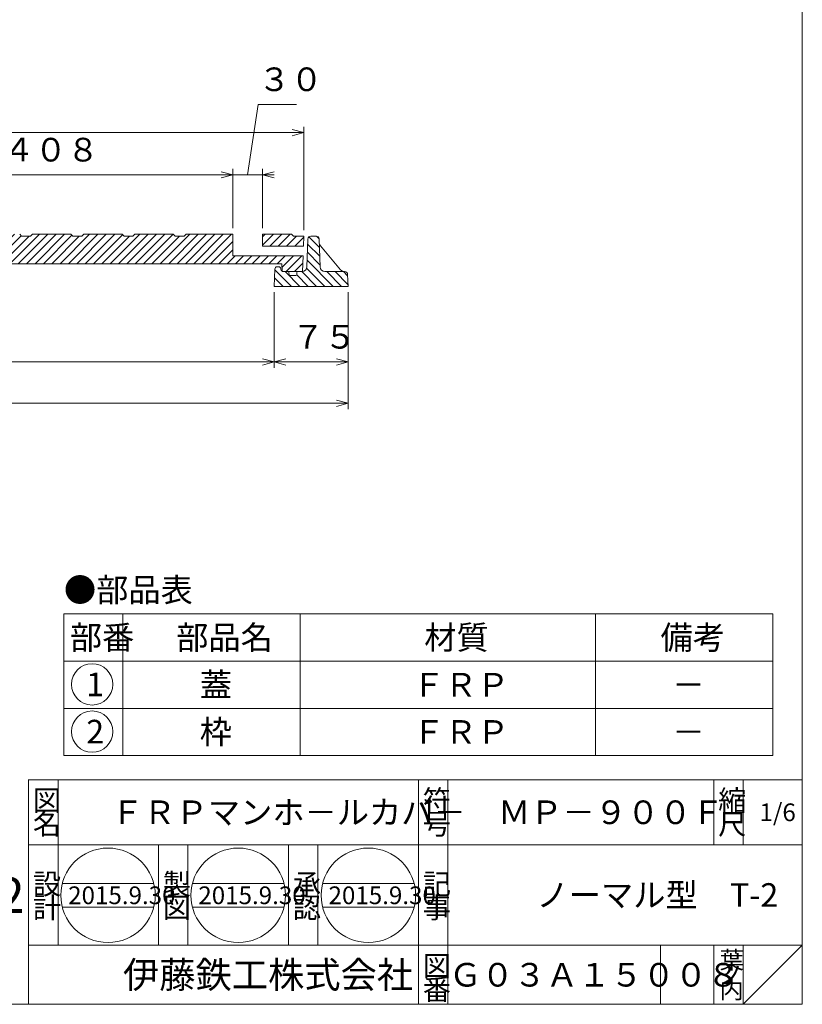
# Model space of a CAD drawing. Units: inches. Extents: x 2905 to 6452, y -434 to 1966.
# Drawn here: x 5657 to 6452, y -434 to 566 of the extents above; entities that cross this region are included whole.
import ezdxf

# ---------------------------------------------------------------- set-up
doc = ezdxf.new("R2010")
doc.units = ezdxf.units.IN
doc.header["$LTSCALE"] = 6
doc.header["$MEASUREMENT"] = 0
doc.header["$PDMODE"] = 65
doc.header["$PDSIZE"] = 0.2
doc.linetypes.add('DIVIDE', pattern=[1.25, 0.5, -0.25, 0, -0.25, 0, -0.25])
doc.layers.get('DEFPOINTS').update_dxf_attribs({"color": 3, "linetype": 'DIVIDE', "lineweight": 0})
doc.layers.add('1', color=7, linetype='Continuous', lineweight=0)
doc.layers.add('2', color=7, linetype='Continuous', lineweight=0)
doc.styles.add('DIMSTANDARD', font='MONOTXT.shx', dxfattribs={"width": 0.75, "bigfont": 'EXTFONT.shx'})
doc.styles.add('MTSTANDARD', font='MONOTXT.shx', dxfattribs={"bigfont": 'EXTFONT.shx'})
doc.styles.add('MTSTANDARD1', font='MONOTXT.shx', dxfattribs={"width": 0.75, "bigfont": 'EXTFONT.shx'})
doc.styles.add('MTSTANDARD2', font='MONOTXT.shx', dxfattribs={"bigfont": 'EXTFONT.shx'})
doc.styles.add('MTSTANDARD3', font='MONOTXT.shx', dxfattribs={"bigfont": 'EXTFONT.shx'})
doc.styles.add('MTSTANDARD4', font='MONOTXT.shx', dxfattribs={"bigfont": 'EXTFONT.shx'})
doc.styles.add('MTSTANDARD5', font='MONOTXT.shx', dxfattribs={"bigfont": 'EXTFONT.shx'})
doc.dimstyles.new('DIMSTYEX_3', dxfattribs={"dimscale": 6, "dimtxt": 3.584, "dimasz": 2, "dimexe": 1, "dimexo": 1, "dimgap": 1, "dimtad": 3, "dimdec": 3, "dimdsep": 46, "dimtxsty": 'DIMSTANDARD', "dimblk": 'OPEN30', "dimblk1": 'OPEN30', "dimblk2": 'OPEN30', "dimsah": 1, "dimcen": 0, "dimclrd": 3, "dimclre": 3, "dimclrt": 2, "dimadec": 3, "dimazin": 2, "dimtfac": 0.5, "dimtdec": 3, "dimtofl": 0, "dimtmove": 0, "dimatfit": 3, "dimfxl": 1, "dimtolj": 1, "dimtzin": 0, "dimlwd": -1, "dimlwe": -1, "dimarcsym": 0})
doc.dimstyles.new('DIMSTYEX_4', dxfattribs={"dimscale": 6, "dimtxt": 3.584, "dimasz": 2, "dimexe": 1, "dimexo": 1, "dimgap": 1, "dimtad": 3, "dimdec": 3, "dimdsep": 46, "dimtxsty": 'DIMSTANDARD', "dimblk": 'OPEN30', "dimblk1": 'OPEN30', "dimblk2": 'OPEN30', "dimsah": 1, "dimcen": 0, "dimclrd": 3, "dimclre": 3, "dimclrt": 2, "dimadec": 3, "dimazin": 2, "dimtfac": 0.5, "dimtdec": 3, "dimtofl": 0, "dimtmove": 0, "dimatfit": 3, "dimfxl": 1, "dimtolj": 1, "dimtzin": 0, "dimlwd": -1, "dimlwe": -1, "dimarcsym": 0})
doc.dimstyles.new('DIMSTYEX_5', dxfattribs={"dimscale": 6, "dimtxt": 3.584, "dimasz": 2, "dimexe": 1, "dimexo": 1, "dimgap": 2, "dimtad": 3, "dimdec": 3, "dimdsep": 46, "dimtxsty": 'DIMSTANDARD', "dimblk": 'OPEN30', "dimblk1": 'OPEN30', "dimblk2": 'OPEN30', "dimsah": 1, "dimcen": 0, "dimclrd": 3, "dimclre": 3, "dimclrt": 2, "dimadec": 3, "dimazin": 2, "dimtfac": 0.5, "dimtdec": 3, "dimtofl": 0, "dimtmove": 1, "dimatfit": 3, "dimfxl": 1, "dimtolj": 1, "dimtzin": 0, "dimlwd": -1, "dimlwe": -1, "dimarcsym": 0})

# ---------------------------------------------------------------- blocks, each defined once
blk = doc.blocks.new('_OPEN30')
at = {"color": 0, "linetype": 'ByBlock', "lineweight": -2}
for p, q in [((-1, 0.268), (0, 0)), ((-1, 0.268), (0, 0)), ((0, 0), (-1, -0.268)), ((0, 0), (-1, 0)), ((0, 0), (-1, -0.268)), ((0, 0), (-1, 0))]:
    blk.add_line(p, q, dxfattribs=at)
blk = doc.blocks.new('_D6')
at = {"layer": '1', "color": 3, "linetype": 'ByBlock'}
for p, q in [((5015.42, 289.28), (5015.42, 212.55)), ((5915.42, 289.28), (5915.42, 212.55)), ((5015.42, 218.55), (5915.42, 218.55))]:
    blk.add_line(p, q, dxfattribs=at)
at = {"layer": 'DEFPOINTS', "color": 3, "linetype": 'ByBlock'}
for p in [(5015.42, 295.28), (5915.42, 295.28), (5915.42, 218.55)]:
    blk.add_point(p, dxfattribs=at)
at = {"layer": '1', "color": 3, "linetype": 'ByBlock', "xscale": 11.81769303614692, "yscale": 11.81769303614692, "zscale": 11.81769303614692, "rotation": 180}
blk.add_blockref('_OPEN30', (5015.42, 218.55), dxfattribs=at)
at = {"layer": '1', "color": 3, "linetype": 'ByBlock', "xscale": 11.81769303614692, "yscale": 11.81769303614692, "zscale": 11.81769303614692}
blk.add_blockref('_OPEN30', (5915.42, 218.55), dxfattribs=at)
at = {"layer": '1', "color": 2, "linetype": 'Continuous', "insert": (5424.92, 224.55), "char_height": 24, "attachment_point": 7, "line_spacing_factor": 0.9375, "style": 'MTSTANDARD1'}
blk.add_mtext('φ９００', dxfattribs=at)
blk = doc.blocks.new('_D7')
at = {"layer": '1', "color": 3, "linetype": 'ByBlock'}
for p, q in [((5915.42, 289.28), (5915.42, 212.55)), ((5990.42, 289.28), (5990.42, 212.55)), ((5915.42, 218.55), (5990.42, 218.55))]:
    blk.add_line(p, q, dxfattribs=at)
at = {"layer": 'DEFPOINTS', "color": 3, "linetype": 'ByBlock'}
for p in [(5915.42, 295.28), (5990.42, 295.28), (5990.42, 218.55)]:
    blk.add_point(p, dxfattribs=at)
at = {"layer": '1', "color": 3, "linetype": 'ByBlock', "xscale": 11.81769303614692, "yscale": 11.81769303614692, "zscale": 11.81769303614692, "rotation": 180}
blk.add_blockref('_OPEN30', (5915.42, 218.55), dxfattribs=at)
at = {"layer": '1', "color": 3, "linetype": 'ByBlock', "xscale": 11.81769303614692, "yscale": 11.81769303614692, "zscale": 11.81769303614692}
blk.add_blockref('_OPEN30', (5990.42, 218.55), dxfattribs=at)
at = {"layer": '1', "color": 2, "linetype": 'Continuous', "insert": (5933.42, 224.55), "char_height": 24, "attachment_point": 7, "line_spacing_factor": 0.9375, "style": 'MTSTANDARD1'}
blk.add_mtext('７５', dxfattribs=at)
blk = doc.blocks.new('_D8')
at = {"layer": '1', "color": 3, "linetype": 'ByBlock'}
for p, q in [((4940.42, 289.28), (4940.42, 170.55)), ((5990.42, 289.28), (5990.42, 170.55)), ((4940.42, 176.55), (5990.42, 176.55))]:
    blk.add_line(p, q, dxfattribs=at)
at = {"layer": 'DEFPOINTS', "color": 3, "linetype": 'ByBlock'}
for p in [(4940.42, 295.28), (5990.42, 295.28), (5990.42, 176.55)]:
    blk.add_point(p, dxfattribs=at)
at = {"layer": '1', "color": 3, "linetype": 'ByBlock', "xscale": 11.81769303614692, "yscale": 11.81769303614692, "zscale": 11.81769303614692, "rotation": 180}
blk.add_blockref('_OPEN30', (4940.42, 176.55), dxfattribs=at)
at = {"layer": '1', "color": 3, "linetype": 'ByBlock', "xscale": 11.81769303614692, "yscale": 11.81769303614692, "zscale": 11.81769303614692}
blk.add_blockref('_OPEN30', (5990.42, 176.55), dxfattribs=at)
at = {"layer": '1', "color": 2, "linetype": 'Continuous', "insert": (5414.42, 182.55), "char_height": 24, "attachment_point": 7, "line_spacing_factor": 0.9375, "style": 'MTSTANDARD1'}
blk.add_mtext('φ１０５０', dxfattribs=at)
blk = doc.blocks.new('_D11')
at = {"layer": '1', "color": 3, "linetype": 'ByBlock'}
for p, q in [((4985.42, 352.28), (4985.42, 457.45)), ((4985.42, 451.45), (5945.42, 451.45)), ((5945.42, 352.28), (5945.42, 457.45))]:
    blk.add_line(p, q, dxfattribs=at)
at = {"layer": 'DEFPOINTS', "color": 3, "linetype": 'ByBlock'}
for p in [(5945.42, 451.45), (4985.42, 346.28), (5945.42, 346.28)]:
    blk.add_point(p, dxfattribs=at)
at = {"layer": '1', "color": 3, "linetype": 'ByBlock', "xscale": 11.81769303614692, "yscale": 11.81769303614692, "zscale": 11.81769303614692, "rotation": 180}
blk.add_blockref('_OPEN30', (4985.42, 451.45), dxfattribs=at)
at = {"layer": '1', "color": 3, "linetype": 'ByBlock', "xscale": 11.81769303614692, "yscale": 11.81769303614692, "zscale": 11.81769303614692}
blk.add_blockref('_OPEN30', (5945.42, 451.45), dxfattribs=at)
at = {"layer": '1', "color": 2, "linetype": 'Continuous', "insert": (5424.92, 457.45), "char_height": 24, "attachment_point": 7, "line_spacing_factor": 0.9375, "style": 'MTSTANDARD1'}
blk.add_mtext('φ９６０', dxfattribs=at)
blk = doc.blocks.new('_D12')
at = {"layer": '1', "color": 3, "linetype": 'ByBlock'}
for p, q in [((5888.42, 408.61), (5899.24, 480.09)), ((5899.24, 480.09), (5938.24, 480.09)), ((5873.42, 354.28), (5873.42, 414.61)), ((5903.42, 354.28), (5903.42, 414.61)), ((5873.42, 408.61), (5861.42, 408.61)), ((5903.42, 408.61), (5873.42, 408.61)), ((5873.42, 408.61), (5888.42, 408.61)), ((5903.42, 408.61), (5888.42, 408.61)), ((5903.42, 408.61), (5915.42, 408.61))]:
    blk.add_line(p, q, dxfattribs=at)
at = {"layer": 'DEFPOINTS', "color": 3, "linetype": 'ByBlock'}
for p in [(5873.42, 408.61), (5873.42, 348.28), (5903.42, 348.28)]:
    blk.add_point(p, dxfattribs=at)
at = {"layer": '1', "color": 3, "linetype": 'ByBlock', "xscale": 11.81769303614692, "yscale": 11.81769303614692, "zscale": 11.81769303614692}
blk.add_blockref('_OPEN30', (5873.42, 408.61), dxfattribs=at)
at = {"layer": '1', "color": 3, "linetype": 'ByBlock', "xscale": 11.81769303614692, "yscale": 11.81769303614692, "zscale": 11.81769303614692, "rotation": 180}
blk.add_blockref('_OPEN30', (5903.42, 408.61), dxfattribs=at)
at = {"layer": '1', "color": 2, "linetype": 'Continuous', "insert": (5899.24, 486.09), "char_height": 24, "attachment_point": 7, "line_spacing_factor": 0.9375, "style": 'MTSTANDARD1'}
blk.add_mtext('３０', dxfattribs=at)
blk = doc.blocks.new('_D13')
at = {"layer": '1', "color": 3, "linetype": 'ByBlock'}
for p, q in [((5465.42, 361.12), (5465.42, 414.61)), ((5873.42, 354.28), (5873.42, 414.61)), ((5873.42, 408.61), (5465.42, 408.61))]:
    blk.add_line(p, q, dxfattribs=at)
at = {"layer": 'DEFPOINTS', "color": 3, "linetype": 'ByBlock'}
for p in [(5465.42, 408.61), (5465.42, 355.12), (5873.42, 348.28)]:
    blk.add_point(p, dxfattribs=at)
at = {"layer": '1', "color": 3, "linetype": 'ByBlock', "xscale": 11.81769303614692, "yscale": 11.81769303614692, "zscale": 11.81769303614692, "rotation": 180}
blk.add_blockref('_OPEN30', (5465.42, 408.61), dxfattribs=at)
at = {"layer": '1', "color": 3, "linetype": 'ByBlock', "xscale": 11.81769303614692, "yscale": 11.81769303614692, "zscale": 11.81769303614692}
blk.add_blockref('_OPEN30', (5873.42, 408.61), dxfattribs=at)
at = {"layer": '1', "color": 2, "linetype": 'Continuous', "insert": (5639.42, 414.61), "char_height": 24, "attachment_point": 7, "line_spacing_factor": 0.9375, "style": 'MTSTANDARD1'}
blk.add_mtext('４０８', dxfattribs=at)
blk = doc.blocks.new('BLK0', base_point=(6451.84, -433.85))
at = {"layer": '1', "color": 7, "linetype": 'Continuous'}
for p, q in [((5665.84, -205.85), (5665.84, -433.85)), ((5665.84, -205.85), (5665.84, -433.85)), ((5665.84, -205.85), (5665.84, -433.85)), ((5695.84, -205.85), (5695.84, -373.85)), ((5695.84, -205.85), (5695.84, -373.85)), ((6061.84, -433.85), (6061.84, -205.85)), ((6091.84, -205.85), (6091.84, -433.85)), ((6361.84, -205.85), (6361.84, -271.85)), ((6391.84, -205.85), (6391.84, -271.85)), ((6451.84, -433.85), (6451.84, -205.85)), ((6451.84, -271.85), (5665.84, -271.85)), ((5797.84, -373.85), (5797.84, -271.85)), ((5827.84, -271.85), (5827.84, -373.85)), ((5929.84, -373.85), (5929.84, -271.85)), ((5959.84, -271.85), (5959.84, -373.85)), ((5665.84, -373.85), (6451.84, -373.85)), ((6307.84, -373.85), (6307.84, -433.85)), ((6361.84, -373.85), (6361.84, -433.85)), ((6391.84, -373.85), (6391.84, -433.85)), ((6391.84, -433.85), (6451.84, -373.85)), ((5665.84, -433.85), (6451.84, -433.85))]:
    blk.add_line(p, q, dxfattribs=at)
at = {"layer": '1', "color": 7, "linetype": 'Continuous', "attachment_point": 7}
for s, insert, char_height, line_spacing_factor, style in [('{\\fＭＳ 明朝|b0|i0|c128|p17;\\W1.0;図}', (5670.34, -237.35), 21, 0.839286, 'MTSTANDARD2'), ('{\\fＭＳ 明朝|b0|i0|c128|p17;\\W1.0;符}', (6066.34, -237.35), 21, 0.839286, 'MTSTANDARD2'), ('{\\fＭＳ 明朝|b0|i0|c128|p17;\\W1.0;縮}', (6366.34, -237.35), 21, 0.839286, 'MTSTANDARD2'), ('{\\fＭＳ 明朝|b0|i0|c128|p17;\\W1.0;ＦＲＰマンホ－ルカバ－}', (5749.84, -250.85), 24, 1.171875, 'MTSTANDARD'), ('{\\fＭＳ 明朝|b0|i0|c128|p17;\\W1.0;ＭＰ－９００Ｆ}', (6142.84, -250.85), 24, 1.171875, 'MTSTANDARD'), ('{\\fＭＳ 明朝|b0|i0|c128|p17;\\W1.0;1/6}', (6408.34, -247.85), 18, 1.354166, 'MTSTANDARD4'), ('{\\fＭＳ 明朝|b0|i0|c128|p17;\\W1.0;名}', (5670.34, -261.35), 21, 0.839286, 'MTSTANDARD2'), ('{\\fＭＳ 明朝|b0|i0|c128|p17;\\W1.0;号}', (6066.34, -261.35), 21, 0.839286, 'MTSTANDARD2'), ('{\\fＭＳ 明朝|b0|i0|c128|p17;\\W1.0;尺}', (6366.34, -261.35), 21, 0.839286, 'MTSTANDARD2'), ('{\\fＭＳ 明朝|b0|i0|c128|p17;\\W1.0;設}', (5670.34, -322.19), 21, 0.839286, 'MTSTANDARD2'), ('{\\fＭＳ 明朝|b0|i0|c128|p17;\\W1.0;製}', (5802.34, -322.19), 21, 0.839286, 'MTSTANDARD2'), ('{\\fＭＳ 明朝|b0|i0|c128|p17;\\W1.0;承}', (5934.34, -322.19), 21, 0.839286, 'MTSTANDARD2'), ('{\\fＭＳ 明朝|b0|i0|c128|p17;\\W1.0;記}', (6066.34, -322.19), 21, 0.839286, 'MTSTANDARD2'), ('{\\fＭＳ 明朝|b0|i0|c128|p17;\\W1.0;ノーマル型\u3000T-2}', (6181.84, -334.85), 24, 0.78125, 'MTSTANDARD'), ('{\\fＭＳ 明朝|b0|i0|c128|p17;\\W1.0;計}', (5670.34, -346.19), 21, 0.839286, 'MTSTANDARD2'), ('{\\fＭＳ 明朝|b0|i0|c128|p17;\\W1.0;図}', (5802.34, -346.19), 21, 0.839286, 'MTSTANDARD2'), ('{\\fＭＳ 明朝|b0|i0|c128|p17;\\W1.0;認}', (5934.34, -346.19), 21, 0.839286, 'MTSTANDARD2'), ('{\\fＭＳ 明朝|b0|i0|c128|p17;\\W1.0;事}', (6066.34, -346.19), 21, 0.839286, 'MTSTANDARD2'), ('{\\fＭＳ 明朝|b0|i0|c128|p17;\\W1.0;葉}', (6367.84, -397.85), 18, 0.833333, 'MTSTANDARD4'), ('{\\fＭＳ ゴシック|b0|i0|c128|p49;\\W1.0;伊藤鉄工株式会社}', (5761.84, -417.35), 27, 0.791667, 'MTSTANDARD3'), ('{\\fＭＳ 明朝|b0|i0|c128|p17;\\W1.0;図}', (6066.34, -405.35), 21, 0.839286, 'MTSTANDARD2'), ('{\\fＭＳ 明朝|b0|i0|c128|p17;\\W1.0;Ｇ０３Ａ１５００８}', (6093.21, -415.85), 24, 1.093749, 'MTSTANDARD'), ('{\\fＭＳ 明朝|b0|i0|c128|p17;\\W1.0;ノ}', (6367.84, -412.85), 18, 0.833333, 'MTSTANDARD4'), ('{\\fＭＳ 明朝|b0|i0|c128|p17;\\W1.0;番}', (6066.34, -429.35), 21, 0.839286, 'MTSTANDARD2'), ('{\\fＭＳ 明朝|b0|i0|c128|p17;\\W1.0;内}', (6367.84, -427.85), 18, 0.833333, 'MTSTANDARD4')]:
    blk.add_mtext(s, dxfattribs=dict(at, insert=insert, char_height=char_height, line_spacing_factor=line_spacing_factor, style=style))
blk = doc.blocks.new('MAKR0', base_point=(5730.52, -108.93))
at = {"layer": '1', "color": 3, "linetype": 'ByBlock'}
blk.add_circle((5730.52, -108.93), 21, dxfattribs=at)
at = {"layer": '1', "color": 2, "linetype": 'Continuous', "insert": (5724.52, -120.93), "char_height": 24, "attachment_point": 7, "line_spacing_factor": 0.78125, "style": 'MTSTANDARD'}
blk.add_mtext('{\\fＭＳ ゴシック|b0|i0|c128|p49;\\W1.0;1}', dxfattribs=at)
blk = doc.blocks.new('MAKR1', base_point=(5730.52, -156.93))
at = {"layer": '1', "color": 3, "linetype": 'ByBlock'}
blk.add_circle((5730.52, -156.93), 21, dxfattribs=at)
at = {"layer": '1', "color": 2, "linetype": 'Continuous', "insert": (5724.52, -168.93), "char_height": 24, "attachment_point": 7, "line_spacing_factor": 0.78125, "style": 'MTSTANDARD'}
blk.add_mtext('{\\fＭＳ ゴシック|b0|i0|c128|p49;\\W1.0;2}', dxfattribs=at)
blk = doc.blocks.new('BLK1', base_point=(5941.84, -181.29))
at = {"layer": '1', "color": 7, "linetype": 'Continuous'}
for p, q in [((5701.84, -37.29), (5701.84, -181.29)), ((5701.84, -37.29), (6421.84, -37.29)), ((5761.84, -37.29), (5761.84, -181.29)), ((5941.84, -181.29), (5941.84, -37.29)), ((6241.84, -37.29), (6241.84, -181.29)), ((6421.84, -37.29), (6421.84, -181.29)), ((5701.84, -85.29), (6421.84, -85.29)), ((5701.84, -133.29), (6421.84, -133.29)), ((5701.84, -181.29), (6421.84, -181.29))]:
    blk.add_line(p, q, dxfattribs=at)
at = {"layer": '1', "color": 3, "linetype": 'ByBlock'}
for name, p in [('MAKR0', (5730.52, -108.93)), ('MAKR1', (5730.52, -156.93))]:
    blk.add_blockref(name, p, dxfattribs=at)
at = {"layer": '1', "color": 7, "linetype": 'Continuous', "char_height": 24, "attachment_point": 7, "style": 'MTSTANDARD'}
for s, insert, line_spacing_factor in [('{\\fＭＳ 明朝|b0|i0|c128|p17;\\W1.0;●部品表}', (5701.84, -25.01), 1.203125), ('{\\fＭＳ 明朝|b0|i0|c128|p17;\\W1.0;部番}', (5707.84, -73.29), 0.9375), ('{\\fＭＳ 明朝|b0|i0|c128|p17;\\W1.0;部品名}', (5815.84, -73.29), 0.9375), ('{\\fＭＳ 明朝|b0|i0|c128|p17;\\W1.0;材質}', (6067.84, -73.29), 0.625), ('{\\fＭＳ 明朝|b0|i0|c128|p17;\\W1.0;備考}', (6307.84, -73.29), 0.9375), ('{\\fＭＳ 明朝|b0|i0|c128|p17;\\W1.0;蓋}', (5839.84, -121.29), 1.875), ('{\\fＭＳ 明朝|b0|i0|c128|p17;\\W1.0;ＦＲＰ}', (6055.84, -121.29), 1.875), ('{\\fＭＳ 明朝|b0|i0|c128|p17;\\W1.0;－}', (6319.84, -121.29), 1.875)]:
    blk.add_mtext(s, dxfattribs=dict(at, insert=insert, line_spacing_factor=line_spacing_factor))
blk = doc.blocks.new('BLK2', base_point=(6061.84, -271.85))
at = {"layer": '1', "color": 7, "linetype": 'Continuous'}
for p, q in [((5797.84, -373.85), (5797.84, -271.85)), ((5827.84, -271.85), (5827.84, -373.85)), ((5929.84, -373.85), (5929.84, -271.85)), ((5959.84, -271.85), (5959.84, -373.85)), ((5700.17, -311.15), (5793.12, -311.15)), ((5832.4, -311.15), (5925.35, -311.15)), ((5964.62, -311.15), (6057.57, -311.15)), ((5700.17, -335.15), (5793.12, -335.15)), ((5832.4, -335.15), (5925.35, -335.15)), ((5964.62, -335.15), (6057.57, -335.15))]:
    blk.add_line(p, q, dxfattribs=at)
for centre in [(5746.65, -323.15), (5878.87, -323.15), (6011.1, -323.15)]:
    blk.add_circle(centre, 48, dxfattribs=at)
at = {"layer": '1', "color": 7, "linetype": 'Continuous', "attachment_point": 7}
for s, insert, char_height, line_spacing_factor, style in [('{\\fＭＳ 明朝|b0|i0|c128|p17;\\W1.0;承}', (5934.34, -322.19), 21, 0.839286, 'MTSTANDARD2'), ('{\\fＭＳ 明朝|b0|i0|c128|p17;\\W1.0;2015.9.30}', (5706.15, -332.15), 18, 0.833333, 'MTSTANDARD4'), ('{\\fＭＳ 明朝|b0|i0|c128|p17;\\W1.0;2015.9.30}', (5838.37, -332.15), 18, 0.833333, 'MTSTANDARD4'), ('{\\fＭＳ 明朝|b0|i0|c128|p17;\\W1.0;2015.9.30}', (5970.6, -332.15), 18, 0.833333, 'MTSTANDARD4'), ('{\\fＭＳ 明朝|b0|i0|c128|p17;\\W1.0;認}', (5934.34, -346.19), 21, 0.839286, 'MTSTANDARD2')]:
    blk.add_mtext(s, dxfattribs=dict(at, insert=insert, char_height=char_height, line_spacing_factor=line_spacing_factor, style=style))

msp = doc.modelspace()

# ---------------------------------------------------------------- hatches: boundary and pattern name
at = {"layer": '1', "linetype": 'Continuous'}
h = msp.add_hatch(dxfattribs=at)
h.set_pattern_fill('_U', color=2, scale=6, angle=135, style=0, pattern_type=0)
h.set_pattern_definition([(135, (0, 0), (-4.2426407, -4.2426407), [])])
edge = h.paths.add_edge_path(flags=0)
edge.add_arc((5012.3123, 312.7755), 2.5, 2, 90)
edge.add_line((5012.3123, 315.2755), (5011.0137, 315.2755))
edge.add_arc((5011.0137, 312.7755), 2.5, 90, 178)
edge.add_line((5008.5152, 312.8628), (5008.5091, 312.6883))
edge.add_arc((5006.0107, 312.7755), 2.5, 270, 358, ccw=False)
edge.add_line((5006.0107, 310.2755), (5001.3906, 310.2755))
edge.add_arc((5001.3906, 309.2755), 1, 90, 178)
edge.add_line((5000.3912, 309.3104), (5000.3189, 307.2406))
edge.add_arc((4999.3195, 307.2755), 1, 270, 358, ccw=False)
edge.add_line((4999.3195, 306.2755), (4993.5303, 306.2755))
edge.add_arc((4993.5303, 307.2755), 1, 182, 270, ccw=False)
edge.add_line((4992.5309, 307.2406), (4992.4586, 309.3104))
edge.add_arc((4991.4592, 309.2755), 1, 2, 90)
edge.add_line((4991.4592, 310.2755), (4987.2533, 310.2755))
edge.add_arc((4987.2533, 315.2755), 5, 182, 270, ccw=False)
edge.add_line((4982.2564, 315.101), (4981.2688, 343.3802))
edge.add_arc((4978.2707, 343.2755), 3, 2, 90)
edge.add_line((4978.2707, 346.2755), (4972.8291, 346.2755))
edge.add_arc((4972.8291, 343.2755), 3, 90, 178)
edge.add_line((4969.8309, 343.3802), (4968.8434, 315.101))
edge.add_arc((4963.8464, 315.2755), 5, 270, 358, ccw=False)
edge.add_line((4963.8464, 310.2755), (4943.8458, 310.2755))
edge.add_arc((4943.8458, 307.2755), 3, 90, 178)
edge.add_line((4940.8476, 307.3802), (4940.4249, 295.2755))
edge.add_line((4940.4249, 295.2755), (5015.4249, 295.2755))
edge.add_line((5015.4249, 295.2755), (5014.8107, 312.8628))
edge = h.paths.add_edge_path(flags=0)
edge.add_arc((5987.004, 307.2755), 3, 2, 90)
edge.add_line((5987.004, 310.2755), (5967.0033, 310.2755))
edge.add_arc((5967.0033, 315.2755), 5, 182, 270, ccw=False)
edge.add_line((5962.0064, 315.101), (5961.0188, 343.3802))
edge.add_arc((5958.0207, 343.2755), 3, 2, 90)
edge.add_line((5958.0207, 346.2755), (5952.5791, 346.2755))
edge.add_arc((5952.5791, 343.2755), 3, 90, 178)
edge.add_line((5949.5809, 343.3802), (5948.5934, 315.101))
edge.add_arc((5943.5964, 315.2755), 5, 270, 358, ccw=False)
edge.add_line((5943.5964, 310.2755), (5939.3906, 310.2755))
edge.add_arc((5939.3906, 309.2755), 1, 90, 178)
edge.add_line((5938.3912, 309.3104), (5938.3189, 307.2406))
edge.add_arc((5937.3195, 307.2755), 1, 270, 358, ccw=False)
edge.add_line((5937.3195, 306.2755), (5931.5303, 306.2755))
edge.add_arc((5931.5303, 307.2755), 1, 182, 270, ccw=False)
edge.add_line((5930.5309, 307.2406), (5930.4586, 309.3104))
edge.add_arc((5929.4592, 309.2755), 1, 2, 90)
edge.add_line((5929.4592, 310.2755), (5924.8391, 310.2755))
edge.add_arc((5924.8391, 312.7755), 2.5, 182, 270, ccw=False)
edge.add_line((5922.3406, 312.6883), (5922.3345, 312.8628))
edge.add_arc((5919.8361, 312.7755), 2.5, 2, 90)
edge.add_line((5919.8361, 315.2755), (5918.5375, 315.2755))
edge.add_arc((5918.5375, 312.7755), 2.5, 90, 178)
edge.add_line((5916.0391, 312.8628), (5915.4249, 295.2755))
edge.add_line((5915.4249, 295.2755), (5990.4249, 295.2755))
edge.add_line((5990.4249, 295.2755), (5990.0022, 307.3802))
h = msp.add_hatch(dxfattribs=at)
h.set_pattern_fill('_U', color=2, scale=6, angle=45, style=0, pattern_type=0)
h.set_pattern_definition([(45, (0, 0), (-4.2426407, 4.2426407), [])])
edge = h.paths.add_edge_path(flags=0)
edge.add_line((5873.4249, 348.2755), (5825.9249, 348.2755))
edge.add_line((5825.9249, 348.2755), (5823.9249, 346.2755))
edge.add_line((5823.9249, 346.2755), (5814.9249, 346.2755))
edge.add_line((5814.9249, 346.2755), (5812.9249, 348.2755))
edge.add_line((5812.9249, 348.2755), (5773.9249, 348.2755))
edge.add_line((5773.9249, 348.2755), (5771.9249, 346.2755))
edge.add_line((5771.9249, 346.2755), (5762.9249, 346.2755))
edge.add_line((5762.9249, 346.2755), (5760.9249, 348.2755))
edge.add_line((5760.9249, 348.2755), (5721.9249, 348.2755))
edge.add_line((5721.9249, 348.2755), (5719.9249, 346.2755))
edge.add_line((5719.9249, 346.2755), (5710.9249, 346.2755))
edge.add_line((5710.9249, 346.2755), (5708.9249, 348.2755))
edge.add_line((5708.9249, 348.2755), (5669.9249, 348.2755))
edge.add_line((5669.9249, 348.2755), (5667.9249, 346.2755))
edge.add_line((5667.9249, 346.2755), (5658.9249, 346.2755))
edge.add_line((5658.9249, 346.2755), (5656.9249, 348.2755))
edge.add_line((5656.9249, 348.2755), (5617.9249, 348.2755))
edge.add_line((5617.9249, 348.2755), (5615.9249, 346.2755))
edge.add_line((5615.9249, 346.2755), (5606.9249, 346.2755))
edge.add_line((5606.9249, 346.2755), (5604.9249, 348.2755))
edge.add_line((5604.9249, 348.2755), (5565.9249, 348.2755))
edge.add_line((5565.9249, 348.2755), (5563.9249, 346.2755))
edge.add_line((5563.9249, 346.2755), (5540.4249, 346.2755))
edge.add_line((5540.4249, 346.2755), (5537.9249, 343.7755))
edge.add_line((5537.9249, 343.7755), (5465.4249, 343.7755))
edge.add_line((5465.4249, 343.7755), (5465.4249, 318.2755))
edge.add_line((5465.4249, 318.2755), (5923.1455, 318.2755))
edge.add_line((5923.1455, 318.2755), (5923.4092, 310.7248))
edge.add_arc((5924.8391, 312.7755), 2.5, 235.1126489, 270)
edge.add_line((5924.8391, 310.2755), (5929.4592, 310.2755))
edge.add_line((5929.4592, 310.2755), (5939.3906, 310.2755))
edge.add_line((5939.3906, 310.2755), (5943.5964, 310.2755))
edge.add_arc((5943.5964, 315.2755), 5, 270, 276.5741439)
edge.add_line((5944.1689, 310.3084), (5944.7265, 326.2755))
edge.add_line((5944.7265, 326.2755), (5873.4249, 326.2755))
edge.add_line((5873.4249, 326.2755), (5873.4249, 348.2755))
edge = h.paths.add_edge_path(flags=0)
edge.add_line((5465.4249, 343.7755), (5392.9249, 343.7755))
edge.add_line((5392.9249, 343.7755), (5390.4249, 346.2755))
edge.add_line((5390.4249, 346.2755), (5366.9249, 346.2755))
edge.add_line((5366.9249, 346.2755), (5364.9249, 348.2755))
edge.add_line((5364.9249, 348.2755), (5325.9249, 348.2755))
edge.add_line((5325.9249, 348.2755), (5323.9249, 346.2755))
edge.add_line((5323.9249, 346.2755), (5314.9249, 346.2755))
edge.add_line((5314.9249, 346.2755), (5312.9249, 348.2755))
edge.add_line((5312.9249, 348.2755), (5273.9249, 348.2755))
edge.add_line((5273.9249, 348.2755), (5271.9249, 346.2755))
edge.add_line((5271.9249, 346.2755), (5262.9249, 346.2755))
edge.add_line((5262.9249, 346.2755), (5260.9249, 348.2755))
edge.add_line((5260.9249, 348.2755), (5221.9249, 348.2755))
edge.add_line((5221.9249, 348.2755), (5219.9249, 346.2755))
edge.add_line((5219.9249, 346.2755), (5210.9249, 346.2755))
edge.add_line((5210.9249, 346.2755), (5208.9249, 348.2755))
edge.add_line((5208.9249, 348.2755), (5169.9249, 348.2755))
edge.add_line((5169.9249, 348.2755), (5167.9249, 346.2755))
edge.add_line((5167.9249, 346.2755), (5158.9249, 346.2755))
edge.add_line((5158.9249, 346.2755), (5156.9249, 348.2755))
edge.add_line((5156.9249, 348.2755), (5117.9249, 348.2755))
edge.add_line((5117.9249, 348.2755), (5115.9249, 346.2755))
edge.add_line((5115.9249, 346.2755), (5106.9249, 346.2755))
edge.add_line((5106.9249, 346.2755), (5104.9249, 348.2755))
edge.add_line((5104.9249, 348.2755), (5057.4249, 348.2755))
edge.add_line((5057.4249, 348.2755), (5057.4249, 326.2755))
edge.add_line((5057.4249, 326.2755), (4986.1233, 326.2755))
edge.add_line((4986.1233, 326.2755), (4986.6809, 310.3084))
edge.add_arc((4987.2533, 315.2755), 5, 263.4258561, 270)
edge.add_line((4987.2533, 310.2755), (4991.4592, 310.2755))
edge.add_line((4991.4592, 310.2755), (5001.3906, 310.2755))
edge.add_line((5001.3906, 310.2755), (5006.0107, 310.2755))
edge.add_arc((5006.0107, 312.7755), 2.5, 270, 304.8873511)
edge.add_line((5007.4406, 310.7248), (5007.7043, 318.2755))
edge.add_line((5007.7043, 318.2755), (5465.4249, 318.2755))
edge.add_line((5465.4249, 318.2755), (5465.4249, 343.7755))
h.paths.add_polyline_path([(5027.4249, 348.2755), (4997.9249, 348.2755), (4995.9249, 346.2755), (4985.4249, 346.2755), (4985.7741, 336.2755), (5027.4249, 336.2755)], flags=0)
h.paths.add_polyline_path([(5945.4249, 346.2755), (5934.9249, 346.2755), (5932.9249, 348.2755), (5903.4249, 348.2755), (5903.4249, 336.2755), (5945.0757, 336.2755)], flags=0)

# ---------------------------------------------------------------- linework, layer by layer
at = {"layer": '1', "color": 7, "linetype": 'Continuous'}
for p in [(6451.8443, 1966.1527), (4789.8443, -433.8473)]:
    msp.add_line(p, (6451.8443, -433.8473), dxfattribs=at)
at = {"layer": '1', "color": 2, "linetype": 'Continuous'}
msp.add_line((5665.4495, -205.8474), (6451.8443, -205.8474), dxfattribs=at)
at = {"layer": '2', "color": 7, "linetype": 'Continuous'}
for p, q in [((5656.9249, 348.2755), (5658.9249, 346.2755)), ((5667.9249, 346.2755), (5658.9249, 346.2755)), ((5669.9249, 348.2755), (5667.9249, 346.2755)), ((5708.9249, 348.2755), (5669.9249, 348.2755)), ((5708.9249, 348.2755), (5710.9249, 346.2755)), ((5719.9249, 346.2755), (5710.9249, 346.2755)), ((5721.9249, 348.2755), (5719.9249, 346.2755)), ((5760.9249, 348.2755), (5721.9249, 348.2755)), ((5760.9249, 348.2755), (5762.9249, 346.2755)), ((5771.9249, 346.2755), (5762.9249, 346.2755)), ((5773.9249, 348.2755), (5771.9249, 346.2755)), ((5812.9249, 348.2755), (5773.9249, 348.2755)), ((5812.9249, 348.2755), (5814.9249, 346.2755)), ((5823.9249, 346.2755), (5814.9249, 346.2755)), ((5825.9249, 348.2755), (5823.9249, 346.2755)), ((5873.4249, 348.2755), (5825.9249, 348.2755)), ((5873.4249, 326.2755), (5873.4249, 348.2755)), ((5932.9249, 348.2755), (5903.4249, 348.2755)), ((5903.4249, 336.2755), (5903.4249, 348.2755)), ((5932.9249, 348.2755), (5934.9249, 346.2755)), ((5945.4249, 346.2755), (5934.9249, 346.2755)), ((5945.0757, 336.2755), (5945.4249, 346.2755)), ((5948.5934, 315.101), (5949.5809, 343.3802)), ((5952.5791, 346.2755), (5958.0207, 346.2755)), ((5961.0188, 343.3802), (5962.0064, 315.101)), ((5945.0757, 336.2755), (5903.4249, 336.2755)), ((5982.9293, 312.0578), (5962.3154, 336.6246)), ((5944.7265, 326.2755), (5873.4249, 326.2755)), ((5944.1689, 310.3084), (5944.7265, 326.2755)), ((5923.1455, 318.2755), (5007.7043, 318.2755)), ((5915.4249, 295.2755), (5916.0391, 312.8628)), ((5918.5375, 315.2755), (5919.8361, 315.2755)), ((5922.3345, 312.8628), (5922.3406, 312.6883)), ((5923.1455, 318.2755), (5923.4121, 310.6407)), ((5924.8391, 310.2755), (5929.4592, 310.2755)), ((5929.4592, 310.2755), (5939.3906, 310.2755)), ((5939.3906, 310.2755), (5943.5964, 310.2755)), ((5967.0033, 310.2755), (5987.004, 310.2755)), ((5930.4586, 309.3104), (5930.5309, 307.2406)), ((5931.5303, 306.2755), (5937.3195, 306.2755)), ((5938.3189, 307.2406), (5938.3912, 309.3104)), ((5990.0022, 307.3802), (5990.4249, 295.2755)), ((5990.4249, 295.2755), (5915.4249, 295.2755))]:
    msp.add_line(p, q, dxfattribs=at)
for centre, radius, start, end in [((5952.5791, 343.2755), 3, 90, 178), ((5958.0207, 343.2755), 3, 2, 90), ((5966.1456, 339.8386), 5, 182, 220), ((5918.5375, 312.7755), 2.5, 90, 178), ((5919.8361, 312.7755), 2.5, 2, 90), ((5924.8391, 312.7755), 2.5, 182, 270), ((5929.4592, 309.2755), 1, 2, 90), ((5939.3906, 309.2755), 1, 90, 178), ((5943.5964, 315.2755), 5, 270, 358), ((5967.0033, 315.2755), 5, 182, 270), ((5986.7596, 315.2718), 5, 220, 270), ((5987.004, 307.2755), 3, 2, 90), ((5931.5303, 307.2755), 1, 182, 270), ((5937.3195, 307.2755), 1, 270, 358)]:
    msp.add_arc(centre, radius, start, end, dxfattribs=at)

# ---------------------------------------------------------------- block references
at = {"layer": '1', "color": 0, "linetype": 'Continuous'}
for name, p in [('BLK1', (5941.8444, -181.2877)), ('BLK0', (6451.8443, -433.8473)), ('BLK2', (6061.8447, -271.8473))]:
    msp.add_blockref(name, p, dxfattribs=at)

# ---------------------------------------------------------------- texts
at = {"layer": '1', "color": 7, "linetype": 'Continuous', "attachment_point": 7}
for s, insert, char_height, line_spacing_factor, style in [('{\\fＭＳ 明朝|b0|i0|c128|p17;\\W1.0;枠}', (5839.8444, -169.2877), 24, 1.875, 'MTSTANDARD'), ('{\\fＭＳ 明朝|b0|i0|c128|p17;\\W1.0;ＦＲＰ}', (6055.8444, -169.2877), 24, 1.875, 'MTSTANDARD'), ('{\\fＭＳ 明朝|b0|i0|c128|p17;\\W1.0;－}', (6319.8444, -169.2877), 24, 1.875, 'MTSTANDARD'), ('{\\fＭＳ 明朝|b0|i0|c128|p17;\\W1.0;蓋，受枠端部断面図\u3000S=1:2}', (5046.0223, -341.0521), 36, 0.833333, 'MTSTANDARD5')]:
    msp.add_mtext(s, dxfattribs=dict(at, insert=insert, char_height=char_height, line_spacing_factor=line_spacing_factor, style=style))

# ---------------------------------------------------------------- dimensions: what is measured, and where the dimension line sits
at = {"layer": '1', "color": 3, "linetype": 'ByBlock'}
for base, p1, p2, dimstyle, override, picture, middle in [((5873.4249, 408.6092), (5903.4249, 348.2755), (5873.4249, 348.2755), 'DIMSTYEX_5', {"dimtxt": 3.584, "dimgap": 2, "dimtxsty": 'DIMSTANDARD', "dimblk1": 'OPEN30', "dimblk2": 'OPEN30', "dimsah": 1, "dimtdec": 3, "dimtmove": 1}, '_D12', (5899.235, 486.0884)), ((5465.4249, 408.6092), (5873.4249, 348.2755), (5465.4249, 355.1155), 'DIMSTYEX_3', {"dimtxt": 3.584, "dimtxsty": 'DIMSTANDARD', "dimblk1": 'OPEN30', "dimblk2": 'OPEN30', "dimsah": 1, "dimtdec": 3}, '_D13', (5669.4249, 426.6092))]:
    dim = msp.add_linear_dim(base=base, p1=p1, p2=p2, angle=180, dimstyle=dimstyle, override=override, dxfattribs=at)
    dim.commit()
    dim.dimension.update_dxf_attribs({"geometry": picture, "text_midpoint": middle, "dimtype": 160})
for base, p1, p2, picture, middle in [((5945.4249, 451.4532), (4985.4249, 346.2755), (5945.4249, 346.2755), '_D11', (5465.4249, 469.4532)), ((5990.4249, 176.5537), (4940.4249, 295.2755), (5990.4249, 295.2755), '_D8', (5465.4249, 194.5537)), ((5915.4249, 218.5537), (5015.4249, 295.2755), (5915.4249, 295.2755), '_D6', (5465.4249, 236.5537))]:
    dim = msp.add_linear_dim(base=base, p1=p1, p2=p2, text='φ<>', dimstyle='DIMSTYEX_3', override={"dimtxt": 3.584, "dimtxsty": 'DIMSTANDARD', "dimblk1": 'OPEN30', "dimblk2": 'OPEN30', "dimsah": 1, "dimtdec": 3}, dxfattribs=at)
    dim.commit()
    dim.dimension.update_dxf_attribs({"geometry": picture, "text_midpoint": middle, "dimtype": 160})
dim = msp.add_linear_dim(base=(5990.4249, 218.5537), p1=(5915.4249, 295.2755), p2=(5990.4249, 295.2755), dimstyle='DIMSTYEX_4', override={"dimtxt": 3.584, "dimtxsty": 'DIMSTANDARD', "dimblk1": 'OPEN30', "dimblk2": 'OPEN30', "dimsah": 1, "dimtdec": 3}, dxfattribs=at)
dim.commit()
dim.dimension.update_dxf_attribs({"geometry": '_D7', "text_midpoint": (5952.9249, 236.5537), "dimtype": 160})

doc.saveas('drawing.dxf')
